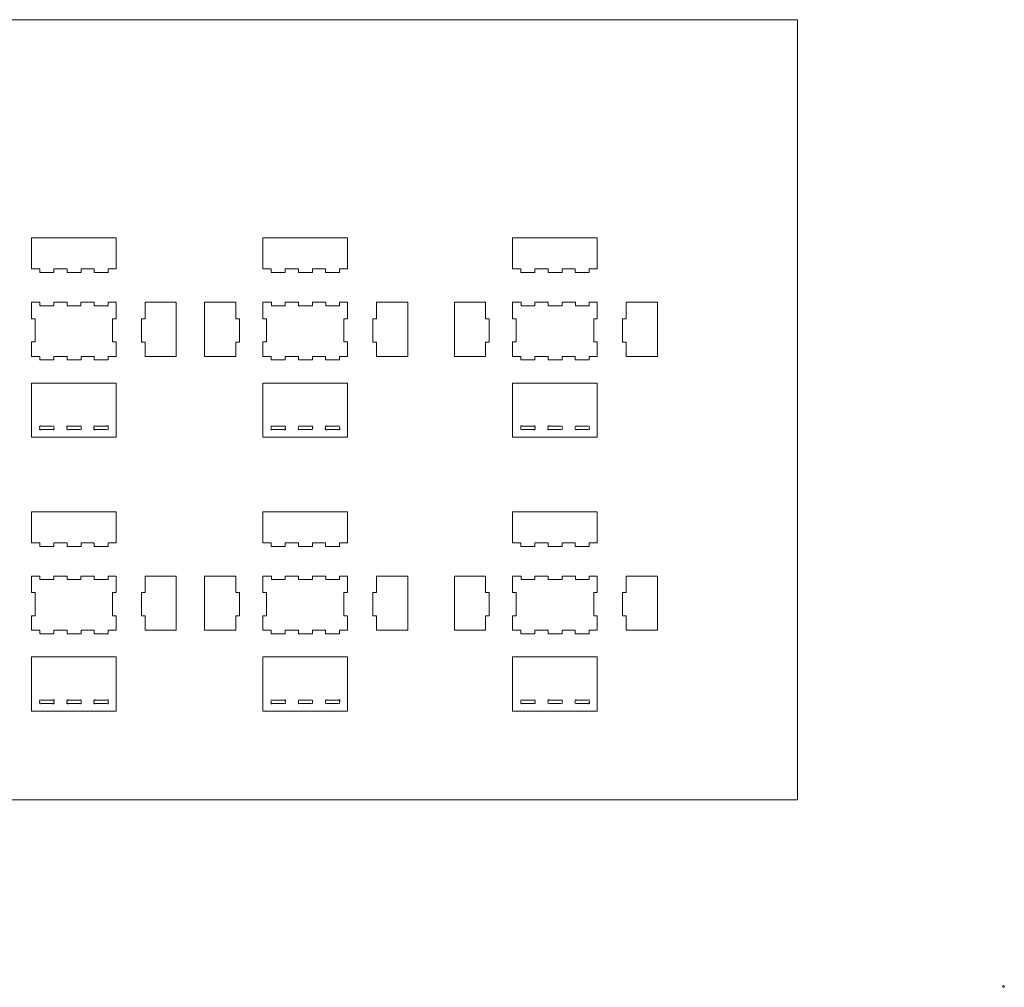
# Model space of a CAD drawing. Units: centimetres. Extents: x 82018 to 88670, y 1988 to 5209.
# Drawn here: x 85393 to 88670, y 1988 to 5209 of the extents above; entities that cross this region are included whole.
import ezdxf

# ---------------------------------------------------------------- set-up
doc = ezdxf.new("R2010")
doc.units = ezdxf.units.CM
doc.header["$MEASUREMENT"] = 0
doc.linetypes.add('1', pattern=[0])
doc.layers.add('adjacent boundary', color=30, linetype='1', lineweight=25)

msp = doc.modelspace()

# ---------------------------------------------------------------- linework, layer by layer
at = {"layer": 'adjacent boundary', "color": 230, "lineweight": 13}
for p, q in [((85714.3, 4482.7), (85432.3, 4482.7)), ((85432.3, 4379.1), (85432.3, 4482.7)), ((85714.3, 4379.1), (85714.3, 4482.7)), ((86484.5, 4482.7), (86202.4, 4482.7)), ((86202.4, 4379.1), (86202.4, 4482.7)), ((86484.5, 4379.1), (86484.5, 4482.7)), ((87315.4, 4482.7), (87033.4, 4482.7)), ((87033.4, 4379.1), (87033.4, 4482.7)), ((87315.4, 4379.1), (87315.4, 4482.7)), ((85460.4, 4379.1), (85432.3, 4379.1)), ((85460.4, 4367.1), (85460.4, 4379.1)), ((85507, 4367.1), (85460.4, 4367.1)), ((85507, 4367.1), (85507, 4379.1)), ((85550.8, 4379.1), (85507, 4379.1)), ((85550.8, 4367.1), (85550.8, 4379.1)), ((85550.8, 4367.1), (85597.4, 4367.1)), ((85597.4, 4367.1), (85597.4, 4379.1)), ((85641.1, 4379.1), (85597.4, 4379.1)), ((85641.1, 4367.1), (85641.1, 4379.1)), ((85641.1, 4367.1), (85687.8, 4367.1)), ((85714.3, 4379.1), (85687.8, 4379.1)), ((85687.8, 4367.1), (85687.8, 4379.1)), ((86230.5, 4379.1), (86202.4, 4379.1)), ((86230.5, 4367.1), (86230.5, 4379.1)), ((86277.2, 4367.1), (86230.5, 4367.1)), ((86320.9, 4379.1), (86277.2, 4379.1)), ((86277.2, 4367.1), (86277.2, 4379.1)), ((86320.9, 4367.1), (86320.9, 4379.1)), ((86320.9, 4367.1), (86367.6, 4367.1)), ((86411.3, 4379.1), (86367.6, 4379.1)), ((86367.6, 4367.1), (86367.6, 4379.1)), ((86411.3, 4367.1), (86411.3, 4379.1)), ((86411.3, 4367.1), (86458, 4367.1)), ((86484.5, 4379.1), (86458, 4379.1)), ((86458, 4367.1), (86458, 4379.1)), ((87061.5, 4379.1), (87033.4, 4379.1)), ((87061.5, 4367.1), (87061.5, 4379.1)), ((87108.1, 4367.1), (87061.5, 4367.1)), ((87151.9, 4379.1), (87108.1, 4379.1)), ((87108.1, 4367.1), (87108.1, 4379.1)), ((87151.9, 4367.1), (87151.9, 4379.1)), ((87151.9, 4367.1), (87198.5, 4367.1)), ((87242.3, 4379.1), (87198.5, 4379.1)), ((87198.5, 4367.1), (87198.5, 4379.1)), ((87242.3, 4367.1), (87242.3, 4379.1)), ((87242.3, 4367.1), (87288.9, 4367.1)), ((87315.4, 4379.1), (87288.9, 4379.1)), ((87288.9, 4367.1), (87288.9, 4379.1)), ((85432.3, 4213.4), (85432.3, 4268.2)), ((85460.6, 4268.2), (85432.3, 4268.2)), ((85460.6, 4256.6), (85460.6, 4268.2)), ((85551, 4268.2), (85506.8, 4268.2)), ((85506.8, 4268.2), (85506.8, 4256.6)), ((85551, 4256.6), (85551, 4268.2)), ((85641.3, 4268.2), (85597.2, 4268.2)), ((85597.2, 4256.6), (85597.2, 4268.2)), ((85641.3, 4256.6), (85641.3, 4268.2)), ((85714.3, 4268.2), (85687.6, 4268.2)), ((85687.6, 4256.6), (85687.6, 4268.2)), ((85714.3, 4213.4), (85714.3, 4268.2)), ((85810.7, 4268.2), (85810.7, 4213.6)), ((85810.7, 4268.2), (85914.3, 4268.2)), ((85914.3, 4268.2), (85914.3, 4088.2)), ((86008.8, 4268.2), (86008.8, 4088.2)), ((86112.5, 4268.2), (86008.8, 4268.2)), ((86112.5, 4268.2), (86112.5, 4213.6)), ((86230.7, 4268.2), (86202.4, 4268.2)), ((86202.4, 4213.4), (86202.4, 4268.2)), ((86230.7, 4256.6), (86230.7, 4268.2)), ((86321.1, 4268.2), (86277, 4268.2)), ((86277, 4268.2), (86277, 4256.6)), ((86321.1, 4256.6), (86321.1, 4268.2)), ((86411.5, 4268.2), (86367.4, 4268.2)), ((86367.4, 4256.6), (86367.4, 4268.2)), ((86411.5, 4256.6), (86411.5, 4268.2)), ((86484.5, 4268.2), (86457.8, 4268.2)), ((86457.8, 4256.6), (86457.8, 4268.2)), ((86484.5, 4213.4), (86484.5, 4268.2)), ((86580.8, 4268.2), (86580.8, 4213.6)), ((86580.8, 4268.2), (86684.4, 4268.2)), ((86684.4, 4268.2), (86684.4, 4088.2)), ((86839.8, 4268.2), (86839.8, 4088.2)), ((86943.4, 4268.2), (86839.8, 4268.2)), ((86943.4, 4268.2), (86943.4, 4213.6)), ((87061.7, 4268.2), (87033.4, 4268.2)), ((87033.4, 4213.4), (87033.4, 4268.2)), ((87061.7, 4256.6), (87061.7, 4268.2)), ((87152.1, 4268.2), (87107.9, 4268.2)), ((87107.9, 4268.2), (87107.9, 4256.6)), ((87152.1, 4256.6), (87152.1, 4268.2)), ((87242.5, 4268.2), (87198.3, 4268.2)), ((87198.3, 4256.6), (87198.3, 4268.2)), ((87242.5, 4256.6), (87242.5, 4268.2)), ((87315.4, 4268.2), (87288.7, 4268.2)), ((87288.7, 4256.6), (87288.7, 4268.2)), ((87315.4, 4213.4), (87315.4, 4268.2)), ((87411.8, 4268.2), (87411.8, 4213.6)), ((87411.8, 4268.2), (87515.4, 4268.2)), ((87515.4, 4268.2), (87515.4, 4088.2)), ((85506.8, 4256.6), (85460.6, 4256.6)), ((85551, 4256.6), (85597.2, 4256.6)), ((85641.3, 4256.6), (85687.6, 4256.6)), ((86277, 4256.6), (86230.7, 4256.6)), ((86321.1, 4256.6), (86367.4, 4256.6)), ((86411.5, 4256.6), (86457.8, 4256.6)), ((87107.9, 4256.6), (87061.7, 4256.6)), ((87152.1, 4256.6), (87198.3, 4256.6)), ((87242.5, 4256.6), (87288.7, 4256.6)), ((85432.3, 4213.4), (85444.3, 4213.4)), ((85432.3, 4213.4), (85444.3, 4213.4)), ((85444.3, 4136.1), (85444.3, 4213.4)), ((85702.3, 4136.1), (85702.3, 4213.4)), ((85702.3, 4213.4), (85714.3, 4213.4)), ((85798.7, 4213.6), (85798.7, 4135.9)), ((85810.7, 4213.6), (85798.7, 4213.6)), ((86112.5, 4213.6), (86124.5, 4213.6)), ((86124.5, 4213.6), (86124.5, 4135.9)), ((86202.4, 4213.4), (86214.4, 4213.4)), ((86202.4, 4213.4), (86214.4, 4213.4)), ((86214.4, 4136.1), (86214.4, 4213.4)), ((86472.5, 4136.1), (86472.5, 4213.4)), ((86472.5, 4213.4), (86484.5, 4213.4)), ((86568.8, 4213.6), (86568.8, 4135.9)), ((86580.8, 4213.6), (86568.8, 4213.6)), ((86943.4, 4213.6), (86955.4, 4213.6)), ((86955.4, 4213.6), (86955.4, 4135.9)), ((87033.4, 4213.4), (87045.4, 4213.4)), ((87033.4, 4213.4), (87045.4, 4213.4)), ((87045.4, 4136.1), (87045.4, 4213.4)), ((87303.4, 4136.1), (87303.4, 4213.4)), ((87303.4, 4213.4), (87315.4, 4213.4)), ((87399.8, 4213.6), (87399.8, 4135.9)), ((87411.8, 4213.6), (87399.8, 4213.6)), ((85432.3, 4088.2), (85432.3, 4136.1)), ((85432.3, 4136.1), (85444.3, 4136.1)), ((85702.3, 4136.1), (85714.3, 4136.1)), ((85714.3, 4088.2), (85714.3, 4136.1)), ((85810.7, 4135.9), (85798.7, 4135.9)), ((85810.7, 4135.9), (85810.7, 4088.2)), ((86112.5, 4135.9), (86112.5, 4088.2)), ((86112.5, 4135.9), (86124.5, 4135.9)), ((86202.4, 4088.2), (86202.4, 4136.1)), ((86202.4, 4136.1), (86214.4, 4136.1)), ((86472.5, 4136.1), (86484.5, 4136.1)), ((86484.5, 4088.2), (86484.5, 4136.1)), ((86580.8, 4135.9), (86568.8, 4135.9)), ((86580.8, 4135.9), (86580.8, 4088.2)), ((86943.4, 4135.9), (86943.4, 4088.2)), ((86943.4, 4135.9), (86955.4, 4135.9)), ((87033.4, 4088.2), (87033.4, 4136.1)), ((87033.4, 4136.1), (87045.4, 4136.1)), ((87303.4, 4136.1), (87315.4, 4136.1)), ((87315.4, 4088.2), (87315.4, 4136.1)), ((87411.8, 4135.9), (87399.8, 4135.9)), ((87411.8, 4135.9), (87411.8, 4088.2)), ((85460.4, 4088.2), (85432.3, 4088.2)), ((85460.4, 4088.2), (85460.4, 4076.2)), ((85507, 4076.2), (85460.4, 4076.2)), ((85507, 4088.2), (85507, 4076.2)), ((85550.8, 4088.2), (85507, 4088.2)), ((85550.8, 4088.2), (85550.8, 4076.2)), ((85597.4, 4076.2), (85550.8, 4076.2)), ((85597.4, 4088.2), (85597.4, 4076.2)), ((85641.1, 4088.2), (85597.4, 4088.2)), ((85641.1, 4088.2), (85641.1, 4076.2)), ((85687.8, 4076.2), (85641.1, 4076.2)), ((85714.3, 4088.2), (85687.8, 4088.2)), ((85687.8, 4088.2), (85687.8, 4076.2)), ((85810.7, 4088.2), (85914.3, 4088.2)), ((86112.5, 4088.2), (86008.8, 4088.2)), ((86230.5, 4088.2), (86202.4, 4088.2)), ((86230.5, 4088.2), (86230.5, 4076.2)), ((86277.2, 4076.2), (86230.5, 4076.2)), ((86320.9, 4088.2), (86277.2, 4088.2)), ((86277.2, 4088.2), (86277.2, 4076.2)), ((86320.9, 4088.2), (86320.9, 4076.2)), ((86367.6, 4076.2), (86320.9, 4076.2)), ((86411.3, 4088.2), (86367.6, 4088.2)), ((86367.6, 4088.2), (86367.6, 4076.2)), ((86411.3, 4088.2), (86411.3, 4076.2)), ((86458, 4076.2), (86411.3, 4076.2)), ((86484.5, 4088.2), (86458, 4088.2)), ((86458, 4088.2), (86458, 4076.2)), ((86580.8, 4088.2), (86684.4, 4088.2)), ((86943.4, 4088.2), (86839.8, 4088.2)), ((87061.5, 4088.2), (87033.4, 4088.2)), ((87061.5, 4088.2), (87061.5, 4076.2)), ((87108.1, 4076.2), (87061.5, 4076.2)), ((87151.9, 4088.2), (87108.1, 4088.2)), ((87108.1, 4088.2), (87108.1, 4076.2)), ((87151.9, 4088.2), (87151.9, 4076.2)), ((87198.5, 4076.2), (87151.9, 4076.2)), ((87242.3, 4088.2), (87198.5, 4088.2)), ((87198.5, 4088.2), (87198.5, 4076.2)), ((87242.3, 4088.2), (87242.3, 4076.2)), ((87288.9, 4076.2), (87242.3, 4076.2)), ((87315.4, 4088.2), (87288.9, 4088.2)), ((87288.9, 4088.2), (87288.9, 4076.2)), ((87411.8, 4088.2), (87515.4, 4088.2)), ((85432.3, 3999.2), (85432.3, 3819.2)), ((85714.3, 3999.2), (85432.3, 3999.2)), ((85714.3, 3999.2), (85714.3, 3819.2)), ((86202.4, 3999.2), (86202.4, 3819.2)), ((86484.5, 3999.2), (86202.4, 3999.2)), ((86484.5, 3999.2), (86484.5, 3819.2)), ((87033.4, 3999.2), (87033.4, 3819.2)), ((87315.4, 3999.2), (87033.4, 3999.2)), ((87315.4, 3999.2), (87315.4, 3819.2)), ((85460.4, 3851.8), (85460.4, 3848.6)), ((85464.5, 3844.2), (85502.9, 3844.2)), ((85464.9, 3855.8), (85502.6, 3855.8)), ((85507, 3855.8), (85507, 3855.7)), ((85507, 3855.8), (85507, 3855.8)), ((85507, 3851.7), (85507, 3848.5)), ((85550.8, 3851.9), (85550.8, 3848.9)), ((85550.8, 3844.2), (85550.8, 3844.2)), ((85550.8, 3844.2), (85550.8, 3844.2)), ((85554.5, 3844.2), (85593.4, 3844.2)), ((85555.3, 3855.8), (85593.1, 3855.8)), ((85597.4, 3855.8), (85597.4, 3855.8)), ((85597.4, 3855.8), (85597.4, 3855.8)), ((85597.4, 3851.6), (85597.4, 3848.6)), ((85597.4, 3844.2), (85597.4, 3844.2)), ((85597.4, 3844.2), (85597.4, 3844.2)), ((85641.1, 3851.3), (85641.1, 3849.1)), ((85644.5, 3844.2), (85683.7, 3844.2)), ((85645.2, 3855.8), (85682.5, 3855.8)), ((85687.5, 3852.5), (85687.5, 3848.8)), ((85687.5, 3844.2), (85687.5, 3844.2)), ((85687.5, 3844.2), (85687.5, 3844.2)), ((86230.5, 3855.8), (86230.6, 3855.8)), ((86230.5, 3855.8), (86230.5, 3855.7)), ((86230.5, 3851.4), (86230.5, 3848.9)), ((86234.3, 3844.2), (86273.3, 3844.2)), ((86234.6, 3855.8), (86273.2, 3855.8)), ((86277.2, 3855.8), (86277.2, 3855.7)), ((86277.2, 3855.8), (86277.2, 3855.8)), ((86277.2, 3851.3), (86277.2, 3848.7)), ((86320.9, 3855.8), (86321, 3855.8)), ((86320.9, 3855.8), (86320.9, 3855.7)), ((86320.9, 3851.8), (86320.9, 3848.9)), ((86320.9, 3844.2), (86321, 3844.2)), ((86320.9, 3844.2), (86320.9, 3844.2)), ((86324.6, 3844.2), (86363.6, 3844.2)), ((86325.4, 3855.8), (86363.7, 3855.8)), ((86367.5, 3844.2), (86367.6, 3844.2)), ((86367.6, 3851.2), (86367.6, 3848.7)), ((86367.6, 3844.2), (86367.6, 3844.2)), ((86411.3, 3851.5), (86411.3, 3849)), ((86414.9, 3844.2), (86454, 3844.2)), ((86415.5, 3855.8), (86453.3, 3855.8)), ((86457.6, 3855.8), (86457.7, 3855.8)), ((86457.7, 3855.8), (86457.7, 3855.7)), ((86457.7, 3851.6), (86457.7, 3848.9)), ((87061.5, 3851.4), (87061.5, 3848.7)), ((87061.5, 3844.2), (87061.5, 3844.2)), ((87061.5, 3844.2), (87061.5, 3844.2)), ((87065.5, 3844.2), (87103.7, 3844.2)), ((87065.6, 3855.8), (87104, 3855.8)), ((87108.1, 3851.5), (87108.1, 3848.2)), ((87151.9, 3851.8), (87151.9, 3848.9)), ((87155.6, 3844.2), (87194.5, 3844.2)), ((87156.4, 3855.8), (87194, 3855.8)), ((87198.5, 3855.8), (87198.5, 3855.7)), ((87198.5, 3855.8), (87198.5, 3855.8)), ((87198.5, 3851.9), (87198.5, 3848.6)), ((87198.5, 3844.2), (87198.5, 3844.2)), ((87198.5, 3844.2), (87198.5, 3844.2)), ((87242.3, 3855.8), (87242.3, 3855.8)), ((87242.3, 3855.8), (87242.3, 3855.8)), ((87242.3, 3851.7), (87242.3, 3848.7)), ((87242.3, 3844.2), (87242.3, 3844.2)), ((87242.3, 3844.2), (87242.3, 3844.2)), ((87246.2, 3844.2), (87284.9, 3844.2)), ((87246.7, 3855.8), (87284.4, 3855.8)), ((87288.6, 3855.8), (87288.6, 3855.8)), ((87288.6, 3855.8), (87288.6, 3855.8)), ((87288.6, 3851.5), (87288.6, 3848.9)), ((87288.6, 3844.2), (87288.6, 3844.2)), ((87288.6, 3844.2), (87288.6, 3844.2)), ((85714.3, 3819.2), (85432.3, 3819.2)), ((86484.5, 3819.2), (86202.4, 3819.2)), ((87315.4, 3819.2), (87033.4, 3819.2)), ((85714.3, 3571.1), (85432.3, 3571.1)), ((85432.3, 3467.5), (85432.3, 3571.1)), ((85714.3, 3467.5), (85714.3, 3571.1)), ((86484.5, 3571.1), (86202.4, 3571.1)), ((86202.4, 3467.5), (86202.4, 3571.1)), ((86484.5, 3467.5), (86484.5, 3571.1)), ((87315.4, 3571.1), (87033.4, 3571.1)), ((87033.4, 3467.5), (87033.4, 3571.1)), ((87315.4, 3467.5), (87315.4, 3571.1)), ((85460.4, 3467.5), (85432.3, 3467.5)), ((85460.4, 3455.5), (85460.4, 3467.5)), ((85507, 3455.5), (85460.4, 3455.5)), ((85550.8, 3467.5), (85507, 3467.5)), ((85507, 3455.5), (85507, 3467.5)), ((85550.8, 3455.5), (85550.8, 3467.5)), ((85550.8, 3455.5), (85597.4, 3455.5)), ((85641.1, 3467.5), (85597.4, 3467.5)), ((85597.4, 3455.5), (85597.4, 3467.5)), ((85641.1, 3455.5), (85641.1, 3467.5)), ((85641.1, 3455.5), (85687.8, 3455.5)), ((85714.3, 3467.5), (85687.8, 3467.5)), ((85687.8, 3455.5), (85687.8, 3467.5)), ((86230.5, 3467.5), (86202.4, 3467.5)), ((86230.5, 3455.5), (86230.5, 3467.5)), ((86277.2, 3455.5), (86230.5, 3455.5)), ((86320.9, 3467.5), (86277.2, 3467.5)), ((86277.2, 3455.5), (86277.2, 3467.5)), ((86320.9, 3455.5), (86320.9, 3467.5)), ((86320.9, 3455.5), (86367.6, 3455.5)), ((86411.3, 3467.5), (86367.6, 3467.5)), ((86367.6, 3455.5), (86367.6, 3467.5)), ((86411.3, 3455.5), (86411.3, 3467.5)), ((86411.3, 3455.5), (86458, 3455.5)), ((86484.5, 3467.5), (86458, 3467.5)), ((86458, 3455.5), (86458, 3467.5)), ((87061.5, 3467.5), (87033.4, 3467.5)), ((87061.5, 3455.5), (87061.5, 3467.5)), ((87108.1, 3455.5), (87061.5, 3455.5)), ((87151.9, 3467.5), (87108.1, 3467.5)), ((87108.1, 3455.5), (87108.1, 3467.5)), ((87151.9, 3455.5), (87151.9, 3467.5)), ((87151.9, 3455.5), (87198.5, 3455.5)), ((87242.3, 3467.5), (87198.5, 3467.5)), ((87198.5, 3455.5), (87198.5, 3467.5)), ((87242.3, 3455.5), (87242.3, 3467.5)), ((87242.3, 3455.5), (87288.9, 3455.5)), ((87315.4, 3467.5), (87288.9, 3467.5)), ((87288.9, 3455.5), (87288.9, 3467.5)), ((85460.6, 3356.7), (85432.3, 3356.7)), ((85432.3, 3301.8), (85432.3, 3356.7)), ((85460.6, 3345.1), (85460.6, 3356.7)), ((85506.8, 3345.1), (85460.6, 3345.1)), ((85551, 3356.7), (85506.8, 3356.7)), ((85506.8, 3356.7), (85506.8, 3345.1)), ((85551, 3345.1), (85551, 3356.7)), ((85551, 3345.1), (85597.2, 3345.1)), ((85641.3, 3356.7), (85597.2, 3356.7)), ((85597.2, 3345.1), (85597.2, 3356.7)), ((85641.3, 3345.1), (85641.3, 3356.7)), ((85641.3, 3345.1), (85687.6, 3345.1)), ((85714.3, 3356.7), (85687.6, 3356.7)), ((85687.6, 3345.1), (85687.6, 3356.7)), ((85714.3, 3301.8), (85714.3, 3356.7)), ((85810.7, 3356.7), (85810.7, 3302)), ((85810.7, 3356.7), (85914.3, 3356.7)), ((85914.3, 3356.7), (85914.3, 3176.7)), ((86008.8, 3356.7), (86008.8, 3176.7)), ((86112.5, 3356.7), (86008.8, 3356.7)), ((86112.5, 3356.7), (86112.5, 3302)), ((86230.7, 3356.7), (86202.4, 3356.7)), ((86202.4, 3301.8), (86202.4, 3356.7)), ((86230.7, 3345.1), (86230.7, 3356.7)), ((86277, 3345.1), (86230.7, 3345.1)), ((86321.1, 3356.7), (86277, 3356.7)), ((86277, 3356.7), (86277, 3345.1)), ((86321.1, 3345.1), (86321.1, 3356.7)), ((86321.1, 3345.1), (86367.4, 3345.1)), ((86411.5, 3356.7), (86367.4, 3356.7)), ((86367.4, 3345.1), (86367.4, 3356.7)), ((86411.5, 3345.1), (86411.5, 3356.7)), ((86411.5, 3345.1), (86457.8, 3345.1)), ((86484.5, 3356.7), (86457.8, 3356.7)), ((86457.8, 3345.1), (86457.8, 3356.7)), ((86484.5, 3301.8), (86484.5, 3356.7)), ((86580.8, 3356.7), (86580.8, 3302)), ((86580.8, 3356.7), (86684.4, 3356.7)), ((86684.4, 3356.7), (86684.4, 3176.7)), ((86839.8, 3356.7), (86839.8, 3176.7)), ((86943.4, 3356.7), (86839.8, 3356.7)), ((86943.4, 3356.7), (86943.4, 3302)), ((87061.7, 3356.7), (87033.4, 3356.7)), ((87033.4, 3301.8), (87033.4, 3356.7)), ((87061.7, 3345.1), (87061.7, 3356.7)), ((87107.9, 3345.1), (87061.7, 3345.1)), ((87152.1, 3356.7), (87107.9, 3356.7)), ((87107.9, 3356.7), (87107.9, 3345.1)), ((87152.1, 3345.1), (87152.1, 3356.7)), ((87152.1, 3345.1), (87198.3, 3345.1)), ((87242.5, 3356.7), (87198.3, 3356.7)), ((87198.3, 3345.1), (87198.3, 3356.7)), ((87242.5, 3345.1), (87242.5, 3356.7)), ((87242.5, 3345.1), (87288.7, 3345.1)), ((87315.4, 3356.7), (87288.7, 3356.7)), ((87288.7, 3345.1), (87288.7, 3356.7)), ((87315.4, 3301.8), (87315.4, 3356.7)), ((87411.8, 3356.7), (87411.8, 3302)), ((87411.8, 3356.7), (87515.4, 3356.7)), ((87515.4, 3356.7), (87515.4, 3176.7)), ((85432.3, 3301.8), (85444.3, 3301.8)), ((85432.3, 3301.8), (85444.3, 3301.8)), ((85444.3, 3224.5), (85444.3, 3301.8)), ((85702.3, 3224.5), (85702.3, 3301.8)), ((85702.3, 3301.8), (85714.3, 3301.8)), ((85798.7, 3302), (85798.7, 3224.3)), ((85810.7, 3302), (85798.7, 3302)), ((86112.5, 3302), (86124.5, 3302)), ((86124.5, 3302), (86124.5, 3224.3)), ((86202.4, 3301.8), (86214.4, 3301.8)), ((86202.4, 3301.8), (86214.4, 3301.8)), ((86214.4, 3224.5), (86214.4, 3301.8)), ((86472.5, 3224.5), (86472.5, 3301.8)), ((86472.5, 3301.8), (86484.5, 3301.8)), ((86568.8, 3302), (86568.8, 3224.3)), ((86580.8, 3302), (86568.8, 3302)), ((86943.4, 3302), (86955.4, 3302)), ((86955.4, 3302), (86955.4, 3224.3)), ((87033.4, 3301.8), (87045.4, 3301.8)), ((87033.4, 3301.8), (87045.4, 3301.8)), ((87045.4, 3224.5), (87045.4, 3301.8)), ((87303.4, 3224.5), (87303.4, 3301.8)), ((87303.4, 3301.8), (87315.4, 3301.8)), ((87399.8, 3302), (87399.8, 3224.3)), ((87411.8, 3302), (87399.8, 3302)), ((85432.3, 3176.7), (85432.3, 3224.5)), ((85432.3, 3224.5), (85444.3, 3224.5)), ((85702.3, 3224.5), (85714.3, 3224.5)), ((85714.3, 3176.7), (85714.3, 3224.5)), ((85810.7, 3224.3), (85798.7, 3224.3)), ((85810.7, 3224.3), (85810.7, 3176.7)), ((86112.5, 3224.3), (86112.5, 3176.7)), ((86112.5, 3224.3), (86124.5, 3224.3)), ((86202.4, 3176.7), (86202.4, 3224.5)), ((86202.4, 3224.5), (86214.4, 3224.5)), ((86472.5, 3224.5), (86484.5, 3224.5)), ((86484.5, 3176.7), (86484.5, 3224.5)), ((86580.8, 3224.3), (86568.8, 3224.3)), ((86580.8, 3224.3), (86580.8, 3176.7)), ((86943.4, 3224.3), (86943.4, 3176.7)), ((86943.4, 3224.3), (86955.4, 3224.3)), ((87033.4, 3176.7), (87033.4, 3224.5)), ((87033.4, 3224.5), (87045.4, 3224.5)), ((87303.4, 3224.5), (87315.4, 3224.5)), ((87315.4, 3176.7), (87315.4, 3224.5)), ((87411.8, 3224.3), (87399.8, 3224.3)), ((87411.8, 3224.3), (87411.8, 3176.7)), ((85460.4, 3176.7), (85432.3, 3176.7)), ((85460.4, 3176.7), (85460.4, 3164.7)), ((85507, 3164.7), (85460.4, 3164.7)), ((85550.8, 3176.7), (85507, 3176.7)), ((85507, 3176.7), (85507, 3164.7)), ((85550.8, 3176.7), (85550.8, 3164.7)), ((85597.4, 3164.7), (85550.8, 3164.7)), ((85641.1, 3176.7), (85597.4, 3176.7)), ((85597.4, 3176.7), (85597.4, 3164.7)), ((85641.1, 3176.7), (85641.1, 3164.7)), ((85687.8, 3164.7), (85641.1, 3164.7)), ((85714.3, 3176.7), (85687.8, 3176.7)), ((85687.8, 3176.7), (85687.8, 3164.7)), ((85810.7, 3176.7), (85914.3, 3176.7)), ((86112.5, 3176.7), (86008.8, 3176.7)), ((86230.5, 3176.7), (86202.4, 3176.7)), ((86230.5, 3176.7), (86230.5, 3164.7)), ((86277.2, 3164.7), (86230.5, 3164.7)), ((86320.9, 3176.7), (86277.2, 3176.7)), ((86277.2, 3176.7), (86277.2, 3164.7)), ((86320.9, 3176.7), (86320.9, 3164.7)), ((86367.6, 3164.7), (86320.9, 3164.7)), ((86411.3, 3176.7), (86367.6, 3176.7)), ((86367.6, 3176.7), (86367.6, 3164.7)), ((86411.3, 3176.7), (86411.3, 3164.7)), ((86458, 3164.7), (86411.3, 3164.7)), ((86484.5, 3176.7), (86458, 3176.7)), ((86458, 3176.7), (86458, 3164.7)), ((86580.8, 3176.7), (86684.4, 3176.7)), ((86943.4, 3176.7), (86839.8, 3176.7)), ((87061.5, 3176.7), (87033.4, 3176.7)), ((87061.5, 3176.7), (87061.5, 3164.7)), ((87108.1, 3164.7), (87061.5, 3164.7)), ((87151.9, 3176.7), (87108.1, 3176.7)), ((87108.1, 3176.7), (87108.1, 3164.7)), ((87151.9, 3176.7), (87151.9, 3164.7)), ((87198.5, 3164.7), (87151.9, 3164.7)), ((87242.3, 3176.7), (87198.5, 3176.7)), ((87198.5, 3176.7), (87198.5, 3164.7)), ((87242.3, 3176.7), (87242.3, 3164.7)), ((87288.9, 3164.7), (87242.3, 3164.7)), ((87315.4, 3176.7), (87288.9, 3176.7)), ((87288.9, 3176.7), (87288.9, 3164.7)), ((87411.8, 3176.7), (87515.4, 3176.7)), ((85432.3, 3087.6), (85432.3, 2907.6)), ((85714.3, 3087.6), (85432.3, 3087.6)), ((85714.3, 3087.6), (85714.3, 2907.6)), ((86202.4, 3087.6), (86202.4, 2907.6)), ((86484.5, 3087.6), (86202.4, 3087.6)), ((86484.5, 3087.6), (86484.5, 2907.6)), ((87033.4, 3087.6), (87033.4, 2907.6)), ((87315.4, 3087.6), (87033.4, 3087.6)), ((87315.4, 3087.6), (87315.4, 2907.6)), ((85460.4, 2944.2), (85460.4, 2944.2)), ((85460.4, 2944.2), (85460.4, 2944.2)), ((85460.4, 2940.1), (85460.4, 2937.2)), ((85464.3, 2932.6), (85502.8, 2932.6)), ((85464.7, 2944.2), (85502.4, 2944.2)), ((85507, 2940.4), (85507, 2936.8)), ((85550.8, 2940), (85550.8, 2936.8)), ((85555, 2932.6), (85593.2, 2932.6)), ((85555.1, 2944.2), (85592.9, 2944.2)), ((85597.3, 2944.2), (85597.4, 2944.2)), ((85597.4, 2944.2), (85597.4, 2944.1)), ((85597.4, 2940.2), (85597.4, 2936.9)), ((85641.1, 2939.9), (85641.1, 2937.2)), ((85645, 2932.6), (85683.7, 2932.6)), ((85645.3, 2944.2), (85682.8, 2944.2)), ((85687.5, 2940.6), (85687.5, 2937.3)), ((86230.5, 2944.2), (86230.6, 2944.2)), ((86230.5, 2944.2), (86230.5, 2944.2)), ((86230.5, 2939.7), (86230.5, 2937.3)), ((86234.3, 2932.6), (86273.4, 2932.6)), ((86234.5, 2944.2), (86272.9, 2944.2)), ((86277.2, 2940), (86277.2, 2937.3)), ((86277.2, 2932.6), (86277.2, 2932.6)), ((86277.2, 2932.6), (86277.2, 2932.6)), ((86320.9, 2944.2), (86320.9, 2944.2)), ((86320.9, 2944.2), (86320.9, 2944.2)), ((86320.9, 2940), (86320.9, 2937.2)), ((86320.9, 2932.6), (86320.9, 2932.6)), ((86320.9, 2932.6), (86320.9, 2932.6)), ((86324.8, 2932.6), (86363.7, 2932.6)), ((86325.2, 2944.2), (86363.3, 2944.2)), ((86367.5, 2944.2), (86367.6, 2944.2)), ((86367.5, 2932.6), (86367.6, 2932.6)), ((86367.6, 2944.2), (86367.6, 2944.2)), ((86367.6, 2940), (86367.6, 2937.2)), ((86367.6, 2932.6), (86367.6, 2932.6)), ((86411.3, 2944.2), (86411.3, 2944.2)), ((86411.3, 2944.2), (86411.3, 2944.2)), ((86411.3, 2940.3), (86411.3, 2937.2)), ((86411.3, 2932.6), (86411.3, 2932.6)), ((86411.3, 2932.6), (86411.3, 2932.6)), ((86415.2, 2932.6), (86453.6, 2932.6)), ((86415.8, 2944.2), (86453.2, 2944.2)), ((86457.6, 2932.6), (86457.7, 2932.6)), ((86457.7, 2940.3), (86457.7, 2937)), ((86457.7, 2932.6), (86457.7, 2932.6)), ((87061.5, 2944.2), (87061.6, 2944.2)), ((87061.5, 2944.2), (87061.5, 2944.1)), ((87061.5, 2939.8), (87061.5, 2936.8)), ((87065.5, 2944.2), (87103.9, 2944.2)), ((87065.7, 2932.6), (87104.1, 2932.6)), ((87108.1, 2944.2), (87108.1, 2944.2)), ((87108.1, 2944.2), (87108.1, 2944.2)), ((87108.1, 2939.9), (87108.1, 2937)), ((87108.1, 2932.6), (87108.1, 2932.6)), ((87108.1, 2932.6), (87108.1, 2932.6)), ((87151.9, 2940.1), (87151.9, 2937)), ((87151.9, 2932.6), (87151.9, 2932.6)), ((87151.9, 2932.6), (87151.9, 2932.6)), ((87156, 2932.6), (87194.2, 2932.6)), ((87156.2, 2944.2), (87194.2, 2944.2)), ((87198.5, 2944.2), (87198.5, 2944.2)), ((87198.5, 2944.2), (87198.5, 2944.2)), ((87198.5, 2940), (87198.5, 2936.8)), ((87198.5, 2932.6), (87198.5, 2932.6)), ((87198.5, 2932.6), (87198.5, 2932.6)), ((87242.3, 2940.1), (87242.3, 2937.1)), ((87242.3, 2932.6), (87242.3, 2932.6)), ((87242.3, 2932.6), (87242.3, 2932.6)), ((87246.2, 2932.6), (87284.8, 2932.6)), ((87246.6, 2944.2), (87284, 2944.2)), ((87288.6, 2944.2), (87288.6, 2944.1)), ((87288.6, 2944.2), (87288.6, 2944.2)), ((87288.6, 2940.3), (87288.6, 2937.2)), ((85714.3, 2907.6), (85432.3, 2907.6)), ((86484.5, 2907.6), (86202.4, 2907.6)), ((87315.4, 2907.6), (87033.4, 2907.6))]:
    msp.add_line(p, q, dxfattribs=at)
msp.add_lwpolyline([(82018.3, 5208.8), (87981.8, 5208.8), (87981.8, 2612.3), (82018.3, 2612.3)], close=True, dxfattribs=at)
msp.add_circle((88666.8, 1991), 3, dxfattribs=at)
for centre, start, end in [((85462.4, 3846.4), 132.4662, 313.572), ((85462.6, 3853.8), 40.293, 221.6253), ((85504.8, 3853.7), 317.7327, 136.5747), ((85505, 3846.3), 225.9501, 46.301), ((85552.6, 3846.5), 128.5681, 308.149), ((85553, 3853.8), 40.3124, 220.4265), ((85595.2, 3853.7), 316.5036, 135.8628), ((85595.4, 3846.4), 227.5701, 47.211), ((85642.8, 3846.6), 124.0412, 304.9583), ((85643.1, 3853.5), 47.9374, 228.1053), ((85685, 3854.1), 326.56, 146.9029), ((85685.6, 3846.5), 230.8704, 49.006), ((86232.4, 3846.5), 128.5092, 308.5935), ((86232.6, 3853.6), 47.7047, 226.6413), ((86275.2, 3853.5), 312.0111, 131.144), ((86275.3, 3846.5), 229.3365, 49.8786), ((86322.8, 3846.6), 128.3125, 307.3596), ((86323.2, 3853.7), 42.655, 221.3335), ((86365.6, 3846.5), 229.3969, 48.6495), ((86365.7, 3853.5), 309.5051, 130.1489), ((86413.1, 3846.5), 126.4035, 307.9957), ((86413.4, 3853.7), 44.092, 226.0975), ((86455.5, 3853.7), 316.9577, 135.8315), ((86455.8, 3846.5), 231.6254, 52.2535), ((87063.5, 3853.6), 46.4229, 228.0705), ((87063.5, 3846.4), 132.1502, 311.3104), ((87105.9, 3846.2), 222.0515, 42.117), ((87106.1, 3853.6), 314.0298, 134.4287), ((87153.7, 3846.5), 127.6472, 309.193), ((87154.1, 3853.8), 41.0873, 221.2194), ((87196.2, 3853.8), 320.118, 138.6021), ((87196.5, 3846.4), 227.5261, 47.4912), ((87244.2, 3846.4), 131.079, 310.7703), ((87244.5, 3853.7), 42.8598, 222.5828), ((87286.5, 3853.6), 314.623, 134.5493), ((87286.8, 3846.5), 231.6844, 51.2057), ((85462.3, 2934.9), 130.2107, 310.6835), ((85462.5, 2942.1), 43.9638, 223.4721), ((85504.7, 2942.3), 319.9734, 140.1247), ((85504.9, 2934.7), 224.4323, 45.205), ((85552.9, 2942.2), 43.1631, 224.5695), ((85552.9, 2934.7), 135.0626, 315.6691), ((85595.1, 2942.2), 319.5142, 136.913), ((85595.3, 2934.7), 224.0471, 46.2392), ((85643, 2934.8), 128.5222, 312.7484), ((85643.2, 2942.1), 45.4122, 226.2467), ((85685.1, 2942.4), 322.5354, 142.7845), ((85685.6, 2934.9), 230.6268, 51.1035), ((86232.4, 2934.9), 128.4245, 309.6378), ((86232.5, 2941.9), 49.5167, 228.8132), ((86275, 2942.1), 315.6605, 136.1267), ((86275.3, 2934.9), 231.2812, 50.8462), ((86322.9, 2934.9), 130.6474, 310.152), ((86323, 2942.1), 44.9176, 224.8847), ((86365.4, 2942.1), 315.3773, 134.4889), ((86365.6, 2934.9), 230.3622, 49.6085), ((86413.2, 2934.9), 130.3196, 309.7997), ((86413.6, 2942.2), 40.9491, 220.5475), ((86455.4, 2942.3), 318.2869, 139.4321), ((86455.6, 2934.8), 227.9674, 46.7979), ((87063.6, 2941.9), 48.725, 226.4319), ((87063.6, 2934.7), 134.3992, 315.6266), ((87106, 2942.1), 315.3046, 134.3119), ((87106.1, 2934.8), 228.2511, 47.351), ((87153.9, 2934.8), 133.5771, 313.405), ((87154, 2942.2), 43.096, 224.1318), ((87196.4, 2942.1), 316.3427, 135.2944), ((87196.4, 2934.7), 224.2297, 44.0957), ((87244.2, 2934.9), 130.9868, 310.6771), ((87244.4, 2942.2), 42.7685, 223.1621), ((87286.3, 2942.2), 320.6801, 139.3057), ((87286.7, 2934.9), 229.8764, 50.4523)]:
    msp.add_arc(centre, 3, start, end, dxfattribs=at)

doc.saveas('drawing.dxf')
